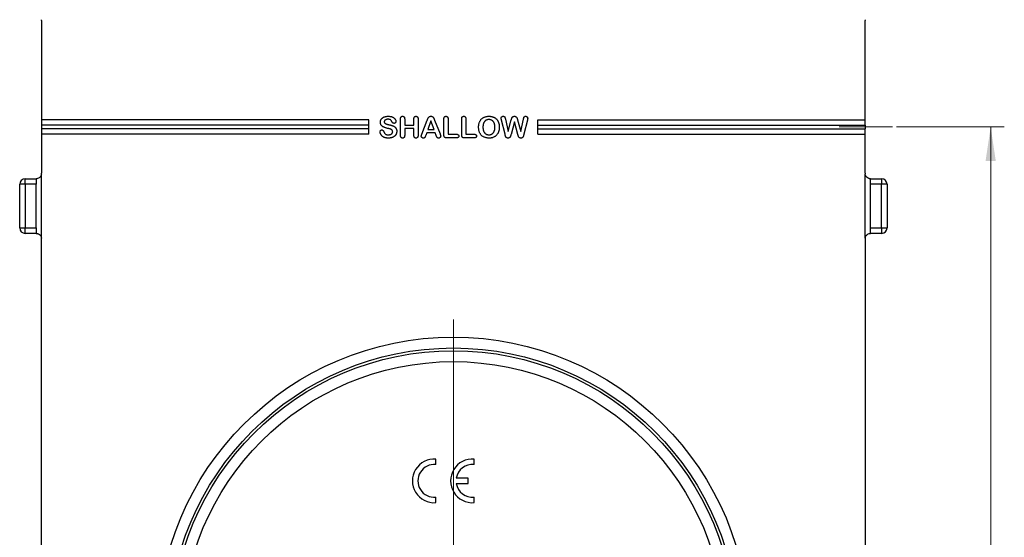
# Model space of a CAD drawing. Units: millimetres. Extents: x 0 to 420, y 0 to 297.
# Drawn here: x 284 to 356, y 188 to 226 of the extents above; entities that cross this region are included whole.
import ezdxf

# ---------------------------------------------------------------- set-up
doc = ezdxf.new("R2010")
doc.units = ezdxf.units.MM
doc.linetypes.add('CENTERX2', pattern=[20.32, 12.7, -2.54, 2.54, -2.54])
doc.styles.add('SLDTEXTSTYLE0', font='TXT', dxfattribs={"width": 0.605})
doc.dimstyles.new('SLDDIMSTYLE0', dxfattribs={"dimtxt": 2.568319, "dimasz": 2.5, "dimexe": 0, "dimexo": 0.0625, "dimgap": 0.64208, "dimtad": 1, "dimdec": 1, "dimlfac": 2.5, "dimrnd": 1e-09, "dimzin": 12, "dimdsep": 46, "dimtxsty": 'SLDTEXTSTYLE0', "dimsah": 1, "dimcen": 0.09, "dimadec": 0, "dimazin": 3, "dimtfac": 1, "dimtdec": 1, "dimtofl": 0, "dimtmove": 0, "dimatfit": 3, "dimfxl": 1, "dimfrac": 2, "dimtolj": 1, "dimtzin": 12, "dimarcsym": 0})

# ---------------------------------------------------------------- blocks, each defined once
blk = doc.blocks.new('_D_11')
at = {"color": 7, "linetype": 'Continuous', "lineweight": 0}
for p, q in [((348.294, 218.311), (356.194, 218.311)), ((355.194, 150.311), (355.194, 218.311)), ((346.294, 150.311), (356.194, 150.311))]:
    blk.add_line(p, q, dxfattribs=at)
at = {"color": 7, "linetype": 'Continuous', "lineweight": 18}
for points in [[(355.194, 218.311), (354.819, 215.811), (355.569, 215.811)], [(355.194, 150.311), (355.569, 152.811), (354.819, 152.811)]]:
    blk.add_solid(points, dxfattribs=at)
at = {"color": 7, "linetype": 'Continuous', "lineweight": 18, "insert": (351.783, 181.372), "char_height": 2.6458, "attachment_point": 1, "rotation": 90, "style": 'SLDTEXTSTYLE0'}
blk.add_mtext('170', dxfattribs=at)
blk = doc.blocks.new('SW_CENTERMARKSYMBOL_1')
at = {"color": 0, "linetype": 'Continuous', "lineweight": 18}
for p, q in [((0, 2), (0, 23)), ((0, 0), (0, 1)), ((-2, 0), (-23, 0)), ((0, 0), (-1, 0)), ((0, 0), (0, -1)), ((0, 0), (1, 0)), ((2, 0), (23, 0)), ((0, -2), (0, -23))]:
    blk.add_line(p, q, dxfattribs=at)

msp = doc.modelspace()

# ---------------------------------------------------------------- linework, layer by layer
at = {"color": 7, "linetype": 'Continuous', "lineweight": 25}
for p, q in [((285.59409, 226.11141), (285.59409, 218.84141)), ((345.99409, 218.84141), (345.99409, 226.11141)), ((309.59409, 218.84141), (285.59409, 218.84141)), ((285.59409, 218.84141), (285.59409, 218.44141)), ((309.59409, 217.78141), (309.59409, 218.84141)), ((311.92409, 217.68235), (311.92409, 218.90141)), ((312.22409, 218.89954), (312.22409, 218.45141)), ((312.90409, 218.45141), (312.90409, 218.89954)), ((313.20409, 218.90141), (313.20409, 217.68235)), ((313.48909, 217.79235), (313.88065, 218.79704)), ((314.41721, 218.79891), (314.81721, 217.80079)), ((315.10409, 217.70423), (315.10409, 218.90079)), ((315.40409, 218.90079), (315.40409, 217.77141)), ((316.40409, 217.70423), (316.40409, 218.90079)), ((316.70409, 218.90079), (316.70409, 217.77141)), ((319.58315, 217.76891), (319.32721, 218.81079)), ((319.61565, 218.87673), (319.81721, 217.97141)), ((319.81721, 217.97141), (320.04284, 218.8186)), ((320.50346, 218.8186), (320.73096, 217.97141)), ((320.73096, 217.97141), (320.93252, 218.87673)), ((321.22096, 218.81079), (320.96502, 217.76891)), ((321.99409, 218.84141), (345.99409, 218.84141)), ((321.99409, 217.78141), (321.99409, 218.84141)), ((345.99409, 218.44141), (345.99409, 218.84141)), ((309.59409, 218.44141), (285.59409, 218.44141)), ((285.59409, 218.44141), (285.59409, 218.18141)), ((309.59409, 218.18141), (285.59409, 218.18141)), ((285.59409, 218.18141), (285.59409, 217.78141)), ((312.22409, 218.45141), (312.90409, 218.45141)), ((312.90409, 218.19141), (312.22409, 218.19141)), ((312.22409, 218.19141), (312.22409, 217.67954)), ((312.90409, 217.67954), (312.90409, 218.19141)), ((314.14565, 218.75141), (313.91909, 218.11141)), ((313.91909, 218.11141), (314.37659, 218.11141)), ((314.37659, 218.11141), (314.14565, 218.75141)), ((320.27565, 218.69141), (320.02377, 217.76204)), ((320.5244, 217.76204), (320.27565, 218.69141)), ((321.99409, 218.44141), (345.99409, 218.44141)), ((321.99409, 218.18141), (345.99409, 218.18141)), ((345.99409, 218.44141), (345.99409, 218.18141)), ((345.99409, 217.78141), (345.99409, 218.18141)), ((285.59409, 217.78141), (285.59409, 214.91141)), ((309.59409, 217.78141), (285.59409, 217.78141)), ((313.83784, 217.87141), (313.76471, 217.68079)), ((314.46002, 217.87141), (313.83784, 217.87141)), ((314.53315, 217.68485), (314.46002, 217.87141)), ((316.03909, 217.51141), (315.28784, 217.51141)), ((315.40409, 217.77141), (316.03909, 217.77141)), ((317.33909, 217.51141), (316.58784, 217.51141)), ((316.70409, 217.77141), (317.33909, 217.77141)), ((321.99409, 217.78141), (345.99409, 217.78141)), ((345.99409, 214.91141), (345.99409, 217.78141)), ((284.39409, 214.11141), (284.39409, 214.51141)), ((284.39409, 214.51141), (285.19409, 214.51141)), ((285.19409, 214.51141), (285.19409, 214.11141)), ((285.59009, 210.16784), (285.59009, 214.85499)), ((345.99809, 210.16784), (345.99809, 214.85499)), ((346.39409, 214.51141), (347.19409, 214.51141)), ((346.39409, 214.11141), (346.39409, 214.51141)), ((347.19409, 214.51141), (347.19409, 214.11141)), ((283.99409, 210.91141), (283.99409, 214.11141)), ((284.39409, 214.11141), (283.99409, 214.11141)), ((284.39409, 214.11141), (284.39409, 210.91141)), ((285.19409, 214.11141), (284.39409, 214.11141)), ((285.19409, 210.91141), (285.19409, 214.11141)), ((347.19409, 214.11141), (346.39409, 214.11141)), ((346.39409, 210.91141), (346.39409, 214.11141)), ((347.19409, 210.91141), (347.19409, 214.11141)), ((347.59409, 214.11141), (347.19409, 214.11141)), ((347.59409, 214.11141), (347.59409, 210.91141)), ((283.99409, 210.91141), (284.39409, 210.91141)), ((284.39409, 210.51141), (284.39409, 210.91141)), ((284.39409, 210.91141), (285.19409, 210.91141)), ((285.19409, 210.91141), (285.19409, 210.51141)), ((346.39409, 210.91141), (347.19409, 210.91141)), ((346.39409, 210.51141), (346.39409, 210.91141)), ((347.19409, 210.91141), (347.19409, 210.51141)), ((347.19409, 210.91141), (347.59409, 210.91141)), ((285.19409, 210.51141), (284.39409, 210.51141)), ((285.59409, 186.05141), (285.59409, 210.11141)), ((345.99409, 210.11141), (345.99409, 186.05141)), ((347.19409, 210.51141), (346.39409, 210.51141)), ((314.51409, 193.56775), (314.51409, 193.96926)), ((317.31409, 193.56775), (317.31409, 193.96926)), ((316.87409, 192.57377), (316.01087, 192.57377)), ((316.01087, 192.17377), (316.87409, 192.17377)), ((316.87409, 192.17377), (316.87409, 192.57377)), ((314.51409, 190.77827), (314.51409, 191.17978)), ((317.31409, 190.77827), (317.31409, 191.17978))]:
    msp.add_line(p, q, dxfattribs=at)
at = {"color": 7, "linetype": 'CENTERX2', "lineweight": 18}
msp.add_line((344.07545, 218.31141), (347.99409, 218.31141), dxfattribs=at)
at = {"color": 7, "linetype": 'Continuous', "lineweight": 25}
for radius in [21.7, 20.9, 20.7, 19.9]:
    msp.add_circle((315.79409, 181.21141), radius, dxfattribs=at)
for centre, radius, start, end in [((285.19409, 226.11141), 0.4, 0, 8.1096145), ((346.39409, 226.11141), 0.4, 171.8903855, 180), ((284.39409, 214.11141), 0.4, 90, 180), ((285.19409, 214.91141), 0.4, 351.8903855, 0), ((346.39409, 214.91141), 0.4, 180, 188.1096145), ((347.19409, 214.11141), 0.4, 0, 90), ((284.39409, 210.91141), 0.4, 180, 270), ((347.19409, 210.91141), 0.4, 270, 0), ((285.19409, 210.11141), 0.4, 0, 8.1096145), ((346.39409, 210.11141), 0.4, 171.8903855, 180), ((314.39409, 192.37377), 1.6, 85.6987777, 274.3012223), ((314.39409, 192.37377), 1.2, 84.2608295, 275.7391705), ((317.19409, 192.37377), 1.6, 85.6987777, 274.3012223), ((317.19409, 192.37377), 1.2, 84.2608295, 170.4059318), ((317.19409, 192.37377), 1.2, 189.5940682, 275.7391705)]:
    msp.add_arc(centre, radius, start, end, dxfattribs=at)
for points, knots in [([(310.44409, 218.66204), (310.4442, 218.67247), (310.44442, 218.69307), (310.44825, 218.72352), (310.45317, 218.75319), (310.46134, 218.78179), (310.47088, 218.80966), (310.48275, 218.83672), (310.49731, 218.86254), (310.51344, 218.88769), (310.53201, 218.91138), (310.55237, 218.93405), (310.57485, 218.95525), (310.59928, 218.97487), (310.62537, 218.99323), (310.65368, 219.00975), (310.68393, 219.0249), (310.72708, 219.04411), (310.78559, 219.06324), (310.86072, 219.07985), (310.94176, 219.08942), (310.99771, 219.09073), (311.02659, 219.09141)], [0, 0, 0, 0, 0.03847235, 0.07601284, 0.11312545, 0.1494161, 0.18565782, 0.22181375, 0.25830554, 0.29499739, 0.33199626, 0.36929766, 0.40738176, 0.44593858, 0.48487705, 0.52504187, 0.56683245, 0.60970423, 0.6993276, 0.79346789, 0.89339555, 1, 1, 1, 1]), ([(311.00315, 218.87141), (310.98322, 218.87075), (310.94518, 218.86949), (310.89091, 218.86003), (310.84283, 218.84305), (310.80753, 218.82346), (310.7829, 218.80547), (310.76738, 218.79103), (310.75387, 218.7763), (310.74326, 218.7605), (310.73476, 218.74416), (310.72823, 218.72715), (310.72492, 218.70925), (310.72436, 218.69715), (310.72409, 218.6911)], [0, 0, 0, 0, 0.16287574, 0.31082808, 0.44815562, 0.5777303, 0.63919812, 0.69703927, 0.75070083, 0.8021771, 0.85205876, 0.90108304, 0.95050488, 1, 1, 1, 1]), ([(311.30377, 218.67141), (311.29645, 218.68646), (311.28232, 218.71549), (311.25724, 218.75523), (311.22953, 218.78939), (311.20473, 218.81449), (311.18287, 218.83177), (311.16379, 218.84232), (311.14257, 218.85123), (311.11921, 218.8589), (311.09342, 218.86434), (311.06533, 218.86834), (311.03496, 218.87085), (311.01399, 218.87122), (311.00315, 218.87141)], [0, 0, 0, 0, 0.128993768, 0.24890579, 0.361456685, 0.467693964, 0.520402414, 0.575809466, 0.635203005, 0.697704957, 0.765154198, 0.838212675, 0.916409279, 1, 1, 1, 1]), ([(311.02659, 219.09141), (311.04962, 219.09103), (311.09413, 219.09028), (311.15849, 219.08362), (311.21802, 219.07292), (311.27273, 219.05763), (311.32249, 219.03817), (311.36851, 219.01708), (311.4095, 218.99179), (311.44617, 218.9643), (311.4782, 218.93511), (311.5057, 218.90485), (311.52873, 218.87397), (311.54681, 218.84221), (311.56103, 218.81062), (311.57111, 218.77919), (311.57741, 218.74802), (311.57811, 218.72727), (311.57846, 218.71704)], [0, 0, 0, 0, 0.09385569, 0.18132813, 0.26333505, 0.34006619, 0.41235391, 0.48089948, 0.54605443, 0.60819741, 0.66738826, 0.72238174, 0.77459371, 0.82403166, 0.87096622, 0.91553391, 0.95832371, 1, 1, 1, 1]), ([(311.92409, 218.90141), (311.92447, 218.91635), (311.9252, 218.94437), (311.93288, 218.9834), (311.94453, 219.01701), (311.96259, 219.04423), (311.98462, 219.06566), (312.01089, 219.08065), (312.04053, 219.09014), (312.06161, 219.09098), (312.07252, 219.09141)], [0, 0, 0, 0, 0.16374183, 0.30701472, 0.43507006, 0.55144137, 0.66221967, 0.76928402, 0.88065657, 1, 1, 1, 1]), ([(312.07252, 219.09141), (312.08333, 219.09098), (312.10432, 219.09013), (312.13398, 219.08051), (312.16071, 219.06571), (312.18347, 219.04416), (312.20226, 219.01685), (312.2153, 218.98298), (312.22294, 218.94322), (312.22369, 218.91468), (312.22409, 218.89954)], [0, 0, 0, 0, 0.11674822, 0.22674868, 0.33445332, 0.44550931, 0.56327424, 0.69097095, 0.83602056, 1, 1, 1, 1]), ([(312.90409, 218.89954), (312.90447, 218.91458), (312.9052, 218.94291), (312.91297, 218.9824), (312.92564, 219.01606), (312.94368, 219.04368), (312.96637, 219.06481), (312.99201, 219.08075), (313.02145, 219.0896), (313.04195, 219.0908), (313.05252, 219.09141)], [0, 0, 0, 0, 0.16452685, 0.30994941, 0.4385401, 0.5562405, 0.66760622, 0.7756022, 0.884217, 1, 1, 1, 1]), ([(313.05252, 219.09141), (313.06333, 219.09098), (313.08432, 219.09013), (313.11399, 219.08052), (313.1406, 219.06569), (313.16347, 219.04452), (313.18226, 219.01749), (313.19526, 218.98402), (313.20298, 218.94468), (313.2037, 218.91645), (313.20409, 218.90141)], [0, 0, 0, 0, 0.117463, 0.22813694, 0.33650098, 0.44746609, 0.56501696, 0.69244135, 0.83615096, 1, 1, 1, 1]), ([(313.88065, 218.79704), (313.88354, 218.80465), (313.88958, 218.82053), (313.8995, 218.84529), (313.90957, 218.8724), (313.92065, 218.90087), (313.93192, 218.92937), (313.94461, 218.95578), (313.95685, 218.98003), (313.97015, 219.00162), (313.98463, 219.02111), (314.00122, 219.03833), (314.02003, 219.05344), (314.04062, 219.0671), (314.06383, 219.07805), (314.0896, 219.08591), (314.11787, 219.0906), (314.13761, 219.09113), (314.14784, 219.09141)], [0, 0, 0, 0, 0.05663437, 0.11810666, 0.18550693, 0.25774318, 0.33051496, 0.39856215, 0.4614145, 0.51930873, 0.57464982, 0.62997668, 0.68507071, 0.74212965, 0.80142528, 0.86282925, 0.92892065, 1, 1, 1, 1]), ([(314.14784, 219.09141), (314.15817, 219.09114), (314.17811, 219.0906), (314.20667, 219.08587), (314.23264, 219.07821), (314.25564, 219.06696), (314.27638, 219.0537), (314.29525, 219.03883), (314.31167, 219.02165), (314.33069, 218.99645), (314.35114, 218.9623), (314.36826, 218.92544), (314.38067, 218.89301), (314.39228, 218.86521), (314.40422, 218.8333), (314.41273, 218.81079), (314.41721, 218.79891)], [0, 0, 0, 0, 0.0718188, 0.13863971, 0.20075004, 0.25940476, 0.31608419, 0.3717544, 0.42606917, 0.48084587, 0.59106089, 0.70223619, 0.76304832, 0.83260591, 0.91172457, 1, 1, 1, 1]), ([(315.10409, 218.90079), (315.10447, 218.91572), (315.1052, 218.94385), (315.11295, 218.98304), (315.12572, 219.01646), (315.14369, 219.04397), (315.16628, 219.06518), (315.19211, 219.08069), (315.22144, 219.08962), (315.24194, 219.0908), (315.25252, 219.09141)], [0, 0, 0, 0, 0.16402844, 0.30889832, 0.43692706, 0.55508894, 0.66689131, 0.77472238, 0.88376304, 1, 1, 1, 1]), ([(315.25252, 219.09141), (315.26333, 219.09098), (315.28432, 219.09013), (315.31399, 219.08052), (315.34061, 219.0657), (315.36346, 219.04451), (315.38235, 219.01742), (315.39519, 218.98378), (315.40301, 218.94427), (315.40371, 218.91593), (315.40409, 218.90079)], [0, 0, 0, 0, 0.1172065, 0.22763875, 0.33576616, 0.44648895, 0.56378313, 0.69198109, 0.83537688, 1, 1, 1, 1]), ([(316.40409, 218.90079), (316.40447, 218.91572), (316.4052, 218.94385), (316.41295, 218.98304), (316.42572, 219.01646), (316.44369, 219.04397), (316.46628, 219.06518), (316.49211, 219.08069), (316.52144, 219.08962), (316.54194, 219.0908), (316.55252, 219.09141)], [0, 0, 0, 0, 0.16402844, 0.30889832, 0.43692706, 0.55508894, 0.66689131, 0.77472238, 0.88376304, 1, 1, 1, 1]), ([(316.55252, 219.09141), (316.56333, 219.09098), (316.58432, 219.09013), (316.61399, 219.08052), (316.64061, 219.0657), (316.66346, 219.04451), (316.68235, 219.01742), (316.69519, 218.98378), (316.70301, 218.94427), (316.70371, 218.91593), (316.70409, 218.90079)], [0, 0, 0, 0, 0.1172065, 0.22763875, 0.33576616, 0.44648895, 0.56378313, 0.69198109, 0.83537688, 1, 1, 1, 1]), ([(317.64409, 218.29579), (317.64464, 218.32488), (317.64572, 218.38208), (317.65571, 218.46589), (317.67149, 218.54613), (317.69398, 218.6224), (317.72249, 218.69415), (317.7571, 218.76061), (317.79716, 218.82157), (317.84296, 218.87691), (317.89455, 218.92631), (317.95166, 218.9695), (318.01399, 219.00666), (318.08155, 219.03722), (318.15404, 219.06176), (318.23143, 219.07907), (318.31359, 219.08957), (318.36989, 219.09079), (318.39877, 219.09141)], [0, 0, 0, 0, 0.07032616, 0.1382864, 0.20379386, 0.26787839, 0.33027928, 0.3902201, 0.44876799, 0.50637185, 0.56356278, 0.6210983, 0.67916079, 0.73868092, 0.80009835, 0.86389756, 0.93016778, 1, 1, 1, 1]), ([(318.39877, 218.85141), (318.38343, 218.85103), (318.35312, 218.85028), (318.30861, 218.84312), (318.26586, 218.83191), (318.22506, 218.81625), (318.18658, 218.79624), (318.15058, 218.77195), (318.11751, 218.74347), (318.08717, 218.71092), (318.05976, 218.67397), (318.03543, 218.63224), (318.01424, 218.58572), (317.99617, 218.53483), (317.98188, 218.47983), (317.97172, 218.4213), (317.96533, 218.35958), (317.96451, 218.31737), (317.96409, 218.29579)], [0, 0, 0, 0, 0.05793139, 0.11449586, 0.16987543, 0.22470383, 0.27928438, 0.3334374, 0.38843089, 0.44385661, 0.50125054, 0.56194468, 0.62605929, 0.69416442, 0.7657732, 0.84052223, 0.91846891, 1, 1, 1, 1]), ([(318.39877, 219.09141), (318.41858, 219.09114), (318.4574, 219.09059), (318.51456, 219.08565), (318.56968, 219.07832), (318.62273, 219.06776), (318.67358, 219.05398), (318.72224, 219.03706), (318.76877, 219.01703), (318.81323, 218.99429), (318.85513, 218.96856), (318.89473, 218.94042), (318.93159, 218.90946), (318.96578, 218.87595), (318.99711, 218.8398), (319.02601, 218.80121), (319.05227, 218.75996), (319.0756, 218.71607), (319.09656, 218.67018), (319.11476, 218.62217), (319.12995, 218.57224), (319.14258, 218.5203), (319.15215, 218.46643), (319.1589, 218.4105), (319.16357, 218.35274), (319.16391, 218.31351), (319.16409, 218.2936)], [0, 0, 0, 0, 0.04738052, 0.09290419, 0.13718437, 0.18040205, 0.22224924, 0.26316615, 0.30359105, 0.34339318, 0.38255551, 0.42115523, 0.45955238, 0.49762855, 0.53561894, 0.57390913, 0.61291245, 0.65250481, 0.69277647, 0.7335656, 0.77527967, 0.81760307, 0.86141626, 0.90612659, 0.95237615, 1, 1, 1, 1]), ([(318.84409, 218.29579), (318.84347, 218.32364), (318.84229, 218.37755), (318.8318, 218.45555), (318.81482, 218.5279), (318.79457, 218.58391), (318.77513, 218.62544), (318.75926, 218.65434), (318.74218, 218.68154), (318.7228, 218.70615), (318.70269, 218.72934), (318.68092, 218.75055), (318.65745, 218.76948), (318.62456, 218.79245), (318.58027, 218.81625), (318.52309, 218.83665), (318.46213, 218.84922), (318.42019, 218.85067), (318.39877, 218.85141)], [0, 0, 0, 0, 0.1039855, 0.20134002, 0.29336299, 0.38113114, 0.42325781, 0.46453114, 0.50425468, 0.54309354, 0.58142025, 0.61884545, 0.65646435, 0.69392191, 0.76861232, 0.84344856, 0.92006838, 1, 1, 1, 1]), ([(319.30409, 218.94891), (319.30447, 218.95867), (319.30521, 218.97773), (319.31396, 219.00468), (319.32677, 219.02956), (319.34555, 219.05073), (319.36737, 219.06913), (319.3929, 219.08188), (319.42065, 219.0902), (319.44007, 219.091), (319.45002, 219.09141)], [0, 0, 0, 0, 0.12827507, 0.25042675, 0.37030786, 0.49506767, 0.62105511, 0.74459038, 0.86898638, 1, 1, 1, 1]), ([(319.32721, 218.81079), (319.32374, 218.82493), (319.31724, 218.85143), (319.31018, 218.88867), (319.30528, 218.92056), (319.30446, 218.94005), (319.30409, 218.94891)], [0, 0, 0, 0, 0.311159475, 0.583278234, 0.810367781, 1, 1, 1, 1]), ([(319.45002, 219.09141), (319.4568, 219.09121), (319.46988, 219.09082), (319.48868, 219.08847), (319.50571, 219.08395), (319.52117, 219.07832), (319.5345, 219.07008), (319.54658, 219.06086), (319.55666, 219.04945), (319.56782, 219.03119), (319.57996, 219.00434), (319.59275, 218.96728), (319.6055, 218.9243), (319.61213, 218.89324), (319.61565, 218.87673)], [0, 0, 0, 0, 0.06734353, 0.12999022, 0.18772536, 0.24211702, 0.2927028, 0.3428099, 0.39265982, 0.44290567, 0.55494854, 0.68457816, 0.83228659, 1, 1, 1, 1]), ([(320.04284, 218.8186), (320.04684, 218.83383), (320.05437, 218.86247), (320.06583, 218.90241), (320.07674, 218.9365), (320.08711, 218.96573), (320.09879, 218.99138), (320.11366, 219.01439), (320.13179, 219.03543), (320.15258, 219.05506), (320.17744, 219.0717), (320.20678, 219.083), (320.23985, 219.09055), (320.26331, 219.09112), (320.27565, 219.09141)], [0, 0, 0, 0, 0.11932329, 0.22452955, 0.31492379, 0.39061402, 0.4594948, 0.52804895, 0.59750659, 0.6695852, 0.74426375, 0.8225614, 0.90666371, 1, 1, 1, 1]), ([(320.27565, 219.09141), (320.28808, 219.09095), (320.31172, 219.09008), (320.34502, 219.08302), (320.37395, 219.0707), (320.39803, 219.05345), (320.41817, 219.03381), (320.43478, 219.01295), (320.44871, 218.9916), (320.45886, 218.96773), (320.46807, 218.93996), (320.47869, 218.9062), (320.49088, 218.86498), (320.49905, 218.83487), (320.50346, 218.8186)], [0, 0, 0, 0, 0.09504575, 0.1807047, 0.25887048, 0.33381769, 0.4059541, 0.47340918, 0.53752414, 0.60031297, 0.67112999, 0.76135991, 0.87104658, 1, 1, 1, 1]), ([(320.93252, 218.87673), (320.93485, 218.88789), (320.93926, 218.90901), (320.94651, 218.93868), (320.95334, 218.96452), (320.95983, 218.98724), (320.96772, 219.00747), (320.97786, 219.02618), (320.99045, 219.04362), (321.00509, 219.06014), (321.02291, 219.07467), (321.04508, 219.08455), (321.07054, 219.09057), (321.08863, 219.09112), (321.09815, 219.09141)], [0, 0, 0, 0, 0.11376116, 0.21536135, 0.30461459, 0.38057952, 0.45103218, 0.52079905, 0.59233226, 0.66518993, 0.74067689, 0.8197363, 0.90520505, 1, 1, 1, 1]), ([(321.09815, 219.09141), (321.10799, 219.09096), (321.12715, 219.09009), (321.15474, 219.08232), (321.17983, 219.0692), (321.20211, 219.05142), (321.22102, 219.03017), (321.23434, 219.00531), (321.24293, 218.97802), (321.24369, 218.95877), (321.24409, 218.94891)], [0, 0, 0, 0, 0.12962411, 0.2523043, 0.37459917, 0.50077665, 0.62641433, 0.74692865, 0.87037589, 1, 1, 1, 1]), ([(321.24409, 218.94891), (321.24366, 218.94068), (321.24271, 218.92195), (321.23848, 218.89059), (321.2306, 218.85287), (321.22434, 218.82557), (321.22096, 218.81079)], [0, 0, 0, 0, 0.17633091, 0.4009633, 0.67575131, 1, 1, 1, 1]), ([(310.41471, 217.95266), (310.41519, 217.96198), (310.41611, 217.98019), (310.42356, 218.00633), (310.43575, 218.03022), (310.45216, 218.05176), (310.47271, 218.06953), (310.49632, 218.08259), (310.52261, 218.09084), (310.54111, 218.09163), (310.55065, 218.09204)], [0, 0, 0, 0, 0.12866837, 0.25129737, 0.3723609, 0.49764106, 0.6232105, 0.74502524, 0.86846313, 1, 1, 1, 1]), ([(310.96502, 218.20766), (310.9384, 218.2142), (310.88716, 218.22679), (310.81425, 218.24865), (310.74813, 218.27212), (310.68804, 218.29677), (310.6343, 218.32527), (310.58642, 218.35826), (310.54476, 218.39632), (310.51445, 218.43166), (310.49408, 218.46251), (310.48047, 218.48696), (310.46927, 218.51295), (310.46025, 218.54028), (310.45307, 218.5688), (310.4477, 218.59864), (310.44454, 218.62989), (310.44424, 218.6512), (310.44409, 218.66204)], [0, 0, 0, 0, 0.10853132, 0.20886938, 0.30122501, 0.38624864, 0.46577402, 0.54162663, 0.61578293, 0.68865626, 0.72526001, 0.76199365, 0.79930617, 0.83712805, 0.87583894, 0.91564172, 0.95708994, 1, 1, 1, 1]), ([(310.55065, 218.09204), (310.5584, 218.09174), (310.57343, 218.09115), (310.595, 218.08487), (310.61462, 218.07476), (310.63237, 218.06052), (310.64875, 218.04287), (310.66339, 218.02109), (310.67724, 217.99586), (310.68461, 217.97714), (310.68846, 217.96735)], [0, 0, 0, 0, 0.11655421, 0.22588543, 0.33541935, 0.4472248, 0.56719676, 0.69696818, 0.84168072, 1, 1, 1, 1]), ([(310.72409, 218.6911), (310.72435, 218.68368), (310.72487, 218.66907), (310.73002, 218.64804), (310.73833, 218.62856), (310.74967, 218.61057), (310.76421, 218.59431), (310.78149, 218.57974), (310.80037, 218.5654), (310.82942, 218.54918), (310.86729, 218.53145), (310.90785, 218.51738), (310.94445, 218.50755), (310.9794, 218.49862), (311.02181, 218.48751), (311.05272, 218.4801), (311.0694, 218.4761)], [0, 0, 0, 0, 0.0507483, 0.0998625, 0.14714137, 0.19520935, 0.24471018, 0.29575314, 0.34980016, 0.40666602, 0.52309463, 0.63561527, 0.69996318, 0.78245258, 0.88258008, 1, 1, 1, 1]), ([(311.34409, 217.95704), (311.34352, 217.96929), (311.34242, 217.99291), (311.33309, 218.0264), (311.31788, 218.05637), (311.29601, 218.08199), (311.2698, 218.10443), (311.24, 218.1242), (311.20648, 218.14069), (311.16913, 218.15487), (311.12672, 218.16741), (311.0787, 218.18106), (311.02396, 218.19417), (310.98534, 218.20301), (310.96502, 218.20766)], [0, 0, 0, 0, 0.074101408, 0.142841838, 0.208884811, 0.276108097, 0.345445516, 0.417379068, 0.492165178, 0.571270089, 0.659096449, 0.759994545, 0.873712219, 1, 1, 1, 1]), ([(311.0694, 218.4761), (311.09067, 218.47099), (311.13229, 218.46098), (311.19306, 218.4447), (311.25074, 218.42766), (311.30526, 218.40948), (311.35643, 218.39056), (311.40356, 218.36912), (311.44685, 218.34613), (311.48631, 218.32084), (311.52159, 218.29245), (311.5533, 218.26119), (311.58021, 218.22578), (311.60322, 218.18707), (311.62207, 218.14442), (311.63496, 218.09704), (311.64286, 218.04522), (311.64367, 218.00915), (311.64409, 217.99048)], [0, 0, 0, 0, 0.07921889, 0.15497168, 0.22776538, 0.2969419, 0.36306947, 0.42518606, 0.48424571, 0.54042422, 0.59461527, 0.64795437, 0.7012134, 0.75515978, 0.81072724, 0.86947778, 0.93242018, 1, 1, 1, 1]), ([(311.44315, 218.57266), (311.4349, 218.57295), (311.4193, 218.57349), (311.39746, 218.57785), (311.37859, 218.58492), (311.36244, 218.59556), (311.34813, 218.60971), (311.33392, 218.62718), (311.31843, 218.6477), (311.30885, 218.6632), (311.30377, 218.67141)], [0, 0, 0, 0, 0.13643117, 0.25777784, 0.3669195, 0.46778641, 0.57506133, 0.69863962, 0.84031532, 1, 1, 1, 1]), ([(311.57846, 218.71704), (311.57797, 218.70793), (311.57701, 218.68994), (311.56948, 218.6637), (311.55706, 218.63912), (311.54034, 218.61654), (311.52015, 218.59719), (311.49668, 218.58307), (311.47075, 218.57414), (311.45249, 218.57316), (311.44315, 218.57266)], [0, 0, 0, 0, 0.12460279, 0.24606437, 0.37043841, 0.4999401, 0.62908791, 0.75064994, 0.87242094, 1, 1, 1, 1]), ([(318.40502, 217.49141), (318.37551, 217.49212), (318.31773, 217.49352), (318.2335, 217.50466), (318.15386, 217.52259), (318.07926, 217.54823), (318.01023, 217.58088), (317.94647, 217.61889), (317.88922, 217.66379), (317.83775, 217.71429), (317.79205, 217.77049), (317.75321, 217.83265), (317.71895, 217.89943), (317.69187, 217.97181), (317.67033, 218.04823), (317.65515, 218.12811), (317.64589, 218.21099), (317.64469, 218.26722), (317.64409, 218.29579)], [0, 0, 0, 0, 0.07063073, 0.13827246, 0.20299568, 0.26576568, 0.32666997, 0.38551339, 0.44307486, 0.50038138, 0.55782282, 0.61599995, 0.67554974, 0.73718873, 0.80065716, 0.86540583, 0.93163139, 1, 1, 1, 1]), ([(317.96409, 218.29579), (317.96451, 218.274), (317.96534, 218.23138), (317.97171, 218.16903), (317.98194, 218.10979), (317.99612, 218.0539), (318.01448, 218.00203), (318.03651, 217.95463), (318.06122, 217.91138), (318.09036, 217.87348), (318.12184, 217.84003), (318.15566, 217.8109), (318.1916, 217.78608), (318.22999, 217.76588), (318.27062, 217.75072), (318.31304, 217.73923), (318.35753, 217.73267), (318.38782, 217.73184), (318.40315, 217.73141)], [0, 0, 0, 0, 0.08127312, 0.15900383, 0.2335697, 0.30539824, 0.37386773, 0.43855293, 0.50021103, 0.55928691, 0.61647244, 0.67131599, 0.72554049, 0.77908381, 0.83271451, 0.88701556, 0.94280391, 1, 1, 1, 1]), ([(318.40315, 217.73141), (318.4229, 217.73208), (318.46181, 217.73338), (318.51879, 217.74555), (318.57322, 217.76468), (318.61633, 217.78671), (318.64881, 217.80841), (318.67229, 217.82672), (318.69411, 217.84755), (318.71491, 217.8701), (318.73419, 217.89487), (318.75244, 217.92154), (318.76929, 217.95039), (318.78488, 217.98126), (318.79896, 218.0141), (318.81124, 218.04882), (318.82102, 218.08557), (318.82957, 218.12401), (318.83607, 218.1644), (318.84069, 218.20653), (318.84358, 218.25054), (318.84392, 218.28047), (318.84409, 218.29579)], [0, 0, 0, 0, 0.07342842, 0.14467892, 0.21580377, 0.28776911, 0.32411655, 0.36111577, 0.39841849, 0.43628916, 0.47522654, 0.51512501, 0.55648686, 0.59948989, 0.64378278, 0.68939994, 0.73643042, 0.78525662, 0.83593214, 0.88859773, 0.9429919, 1, 1, 1, 1]), ([(319.16409, 218.2936), (319.16348, 218.26441), (319.16228, 218.20714), (319.15319, 218.1233), (319.13779, 218.04348), (319.11681, 217.96773), (319.08924, 217.89657), (319.0557, 217.83009), (319.01586, 217.76862), (318.97014, 217.7122), (318.91873, 217.66116), (318.86127, 217.61667), (318.79811, 217.57869), (318.72982, 217.54671), (318.65599, 217.5215), (318.57677, 217.50456), (318.49265, 217.49303), (318.43475, 217.49196), (318.40502, 217.49141)], [0, 0, 0, 0, 0.06998125, 0.1373114, 0.20192368, 0.26470988, 0.32551993, 0.38461137, 0.44294572, 0.50083507, 0.55841322, 0.61626862, 0.67465428, 0.73477043, 0.79677523, 0.86125365, 0.92876146, 1, 1, 1, 1]), ([(310.64471, 217.58173), (310.62814, 217.59266), (310.59516, 217.6144), (310.55141, 217.65462), (310.5116, 217.69902), (310.47783, 217.74824), (310.45016, 217.79946), (310.42981, 217.85099), (310.41727, 217.90207), (310.41555, 217.93604), (310.41471, 217.95266)], [0, 0, 0, 0, 0.13105065, 0.26075373, 0.39148376, 0.52462372, 0.65432862, 0.77555797, 0.89014322, 1, 1, 1, 1]), ([(311.02534, 217.49141), (311.00658, 217.49177), (310.96976, 217.49246), (310.91577, 217.49632), (310.86438, 217.50371), (310.81534, 217.51319), (310.76885, 217.52595), (310.72499, 217.54177), (310.68332, 217.55957), (310.6575, 217.57439), (310.64471, 217.58173)], [0, 0, 0, 0, 0.14212122, 0.27904781, 0.40975282, 0.53528454, 0.65725489, 0.77458652, 0.88838208, 1, 1, 1, 1]), ([(310.68846, 217.96735), (310.69358, 217.95554), (310.70346, 217.93275), (310.71924, 217.9003), (310.73637, 217.87134), (310.75338, 217.84444), (310.77313, 217.82032), (310.79662, 217.79911), (310.82335, 217.77958), (310.85389, 217.76222), (310.88883, 217.74789), (310.92892, 217.73869), (310.97356, 217.73215), (311.0051, 217.73167), (311.02159, 217.73141)], [0, 0, 0, 0, 0.08745004, 0.16879041, 0.24489793, 0.31595488, 0.38482118, 0.45594506, 0.53040264, 0.60931775, 0.69408345, 0.78591398, 0.88810138, 1, 1, 1, 1]), ([(311.02159, 217.73141), (311.03326, 217.73155), (311.05614, 217.73183), (311.08952, 217.73513), (311.12132, 217.73993), (311.1512, 217.74731), (311.17972, 217.7558), (311.20624, 217.76728), (311.2313, 217.78028), (311.25441, 217.79528), (311.27534, 217.81181), (311.29382, 217.82947), (311.30932, 217.84839), (311.32185, 217.86829), (311.33214, 217.8889), (311.33881, 217.91079), (311.34359, 217.9335), (311.34392, 217.9491), (311.34409, 217.95704)], [0, 0, 0, 0, 0.08000656, 0.15674695, 0.22976922, 0.30026169, 0.36756805, 0.433485, 0.49800633, 0.56099198, 0.62199534, 0.68057668, 0.73589432, 0.78918367, 0.84156095, 0.89327691, 0.94565419, 1, 1, 1, 1]), ([(311.64409, 217.99048), (311.64383, 217.9787), (311.64332, 217.9554), (311.63979, 217.92095), (311.63417, 217.88744), (311.62644, 217.85479), (311.61603, 217.82319), (311.60341, 217.79243), (311.58891, 217.76238), (311.57148, 217.73362), (311.55236, 217.70591), (311.53081, 217.6798), (311.50752, 217.65503), (311.48158, 217.6322), (311.45384, 217.61066), (311.42402, 217.59056), (311.39204, 217.57213), (311.35804, 217.55527), (311.3221, 217.54033), (311.28452, 217.52726), (311.2454, 217.51574), (311.20443, 217.50744), (311.16208, 217.49991), (311.11792, 217.49517), (311.07216, 217.49184), (311.04107, 217.49156), (311.02534, 217.49141)], [0, 0, 0, 0, 0.03954357, 0.07820508, 0.11615135, 0.15355875, 0.19071847, 0.22773639, 0.26511763, 0.30260341, 0.34053678, 0.3780617, 0.41615755, 0.45455241, 0.49393637, 0.53399619, 0.57520579, 0.61774724, 0.66132825, 0.70579137, 0.75128373, 0.7981324, 0.84602544, 0.895653, 0.94718125, 1, 1, 1, 1]), ([(312.07252, 217.49141), (312.06173, 217.492), (312.041, 217.49313), (312.01144, 217.50223), (311.98541, 217.51746), (311.96306, 217.53891), (311.94531, 217.56661), (311.93272, 217.60011), (311.92526, 217.63942), (311.9245, 217.66742), (311.92409, 217.68235)], [0, 0, 0, 0, 0.11820982, 0.22696827, 0.33550454, 0.44618954, 0.56341839, 0.69324387, 0.83639609, 1, 1, 1, 1]), ([(312.22409, 217.67954), (312.22374, 217.6647), (312.22308, 217.63674), (312.21486, 217.59789), (312.20191, 217.56457), (312.18294, 217.53762), (312.15962, 217.51705), (312.13347, 217.50187), (312.10394, 217.49281), (312.08321, 217.49189), (312.07252, 217.49141)], [0, 0, 0, 0, 0.16272116, 0.30655623, 0.43382009, 0.55285696, 0.66468744, 0.77282242, 0.88284744, 1, 1, 1, 1]), ([(313.05252, 217.49141), (313.04171, 217.49183), (313.02091, 217.49262), (312.99159, 217.50239), (312.96541, 217.51707), (312.94306, 217.53827), (312.92547, 217.56551), (312.91258, 217.59838), (312.90531, 217.63714), (312.90451, 217.66482), (312.90409, 217.67954)], [0, 0, 0, 0, 0.11913789, 0.22919196, 0.33809994, 0.44895939, 0.56624964, 0.69399261, 0.83726608, 1, 1, 1, 1]), ([(313.20409, 217.68235), (313.20375, 217.6673), (313.20311, 217.63903), (313.19479, 217.5997), (313.182, 217.56591), (313.16294, 217.53858), (313.13963, 217.51773), (313.11356, 217.50211), (313.08391, 217.49322), (313.06321, 217.49203), (313.05252, 217.49141)], [0, 0, 0, 0, 0.16371149, 0.30752909, 0.43589976, 0.55493206, 0.66664341, 0.77449915, 0.88366113, 1, 1, 1, 1]), ([(313.44409, 217.63298), (313.44457, 217.64375), (313.44556, 217.66588), (313.4526, 217.69379), (313.46105, 217.71791), (313.46885, 217.73979), (313.47813, 217.76508), (313.48528, 217.78289), (313.48909, 217.79235)], [0, 0, 0, 0, 0.19379664, 0.398094416, 0.514956818, 0.65439096, 0.816423227, 1, 1, 1, 1]), ([(313.59221, 217.49141), (313.58267, 217.49195), (313.56385, 217.49301), (313.53665, 217.50162), (313.51126, 217.51535), (313.48823, 217.5339), (313.46878, 217.55581), (313.45468, 217.58017), (313.44564, 217.606), (313.44461, 217.62395), (313.44409, 217.63298)], [0, 0, 0, 0, 0.126558543, 0.249579023, 0.375279532, 0.508208482, 0.640617668, 0.762157854, 0.880325926, 1, 1, 1, 1]), ([(313.76471, 217.68079), (313.758, 217.66364), (313.74569, 217.63221), (313.72661, 217.59005), (313.70932, 217.55683), (313.69329, 217.53103), (313.67459, 217.51201), (313.65114, 217.49983), (313.62315, 217.49265), (313.60299, 217.49184), (313.59221, 217.49141)], [0, 0, 0, 0, 0.19864749, 0.36408873, 0.49879965, 0.60258085, 0.69078109, 0.7827929, 0.88391197, 1, 1, 1, 1]), ([(314.71284, 217.49141), (314.70141, 217.49192), (314.67987, 217.49286), (314.6501, 217.50247), (314.6257, 217.51817), (314.60845, 217.53495), (314.59658, 217.5517), (314.58725, 217.56707), (314.5776, 217.58525), (314.56475, 217.61245), (314.55029, 217.64613), (314.53859, 217.67257), (314.53315, 217.68485)], [0, 0, 0, 0, 0.1202315, 0.22652396, 0.32526039, 0.42390513, 0.4781746, 0.54128407, 0.61352192, 0.69507976, 0.8583581, 1, 1, 1, 1]), ([(314.86409, 217.63485), (314.86351, 217.62604), (314.86236, 217.60837), (314.85391, 217.58244), (314.83924, 217.55816), (314.82023, 217.53541), (314.79736, 217.51589), (314.77118, 217.50171), (314.74276, 217.49297), (314.7229, 217.49194), (314.71284, 217.49141)], [0, 0, 0, 0, 0.11481664, 0.23043486, 0.35164523, 0.48285161, 0.61597269, 0.74125213, 0.86895562, 1, 1, 1, 1]), ([(314.81721, 217.80079), (314.82087, 217.79163), (314.82791, 217.77399), (314.83787, 217.74852), (314.84529, 217.72463), (314.85268, 217.7031), (314.85739, 217.68314), (314.86131, 217.66538), (314.86373, 217.6495), (314.86397, 217.63955), (314.86409, 217.63485)], [0, 0, 0, 0, 0.17077814, 0.32886006, 0.47313276, 0.60372971, 0.72269073, 0.82773013, 0.91877284, 1, 1, 1, 1]), ([(315.28784, 217.51141), (315.27257, 217.51181), (315.24414, 217.51256), (315.20492, 217.5215), (315.17195, 217.5352), (315.14569, 217.55603), (315.12632, 217.58378), (315.11308, 217.61802), (315.10559, 217.65901), (315.10461, 217.68846), (315.10409, 217.70423)], [0, 0, 0, 0, 0.1481179, 0.27585209, 0.38874046, 0.49247969, 0.59700663, 0.71377474, 0.84682845, 1, 1, 1, 1]), ([(316.03909, 217.77141), (316.05101, 217.7711), (316.07374, 217.77051), (316.10552, 217.76315), (316.13337, 217.75177), (316.15588, 217.73484), (316.17403, 217.71504), (316.18721, 217.69239), (316.19492, 217.66711), (316.19581, 217.64949), (316.19627, 217.64048)], [0, 0, 0, 0, 0.155033764, 0.295639848, 0.422720727, 0.544076142, 0.659398281, 0.770687605, 0.882760579, 1, 1, 1, 1]), ([(316.19627, 217.64048), (316.19583, 217.63125), (316.19498, 217.61342), (316.1872, 217.58794), (316.17417, 217.56546), (316.15626, 217.54608), (316.13377, 217.53006), (316.10606, 217.51943), (316.07413, 217.51234), (316.05121, 217.51173), (316.03909, 217.51141)], [0, 0, 0, 0, 0.12022319, 0.23255816, 0.34410766, 0.45677172, 0.57492147, 0.70124876, 0.84188771, 1, 1, 1, 1]), ([(316.58784, 217.51141), (316.57257, 217.51181), (316.54414, 217.51256), (316.50492, 217.5215), (316.47195, 217.5352), (316.44569, 217.55603), (316.42632, 217.58378), (316.41308, 217.61802), (316.40559, 217.65901), (316.40461, 217.68846), (316.40409, 217.70423)], [0, 0, 0, 0, 0.1481179, 0.27585209, 0.38874046, 0.49247969, 0.59700663, 0.71377474, 0.84682845, 1, 1, 1, 1]), ([(317.33909, 217.77141), (317.35101, 217.7711), (317.37374, 217.77051), (317.40552, 217.76315), (317.43337, 217.75177), (317.45588, 217.73484), (317.47403, 217.71504), (317.48721, 217.69239), (317.49492, 217.66711), (317.49581, 217.64949), (317.49627, 217.64048)], [0, 0, 0, 0, 0.155033764, 0.295639848, 0.422720727, 0.544076142, 0.659398281, 0.770687605, 0.882760579, 1, 1, 1, 1]), ([(317.49627, 217.64048), (317.49583, 217.63125), (317.49498, 217.61342), (317.4872, 217.58794), (317.47417, 217.56546), (317.45626, 217.54608), (317.43377, 217.53006), (317.40606, 217.51943), (317.37413, 217.51234), (317.35121, 217.51173), (317.33909, 217.51141)], [0, 0, 0, 0, 0.12022319, 0.23255816, 0.34410766, 0.45677172, 0.57492147, 0.70124876, 0.84188771, 1, 1, 1, 1]), ([(319.80252, 217.49141), (319.79334, 217.49161), (319.77571, 217.49198), (319.75048, 217.49606), (319.72778, 217.50292), (319.70745, 217.51238), (319.68936, 217.52443), (319.67347, 217.53895), (319.6591, 217.55545), (319.64221, 217.58123), (319.62465, 217.6189), (319.60871, 217.66842), (319.59614, 217.71935), (319.58735, 217.75288), (319.58315, 217.76891)], [0, 0, 0, 0, 0.07041536, 0.13520211, 0.19538202, 0.25188193, 0.30664173, 0.36154137, 0.4165108, 0.47415269, 0.59749619, 0.73399546, 0.87281552, 1, 1, 1, 1]), ([(320.02377, 217.76204), (320.01907, 217.74569), (320.01038, 217.71547), (319.99855, 217.67359), (319.98703, 217.63949), (319.97778, 217.61117), (319.96716, 217.5873), (319.95321, 217.56613), (319.93679, 217.54568), (319.91681, 217.52707), (319.89371, 217.51055), (319.86619, 217.49955), (319.83549, 217.49242), (319.81382, 217.49176), (319.80252, 217.49141)], [0, 0, 0, 0, 0.132787517, 0.245475306, 0.339577715, 0.413631549, 0.478026352, 0.54275392, 0.610942926, 0.682268571, 0.755338421, 0.831139089, 0.912007178, 1, 1, 1, 1]), ([(320.74565, 217.49141), (320.73436, 217.49176), (320.71269, 217.49243), (320.68196, 217.4995), (320.65454, 217.5107), (320.63108, 217.5265), (320.61153, 217.54518), (320.59477, 217.56492), (320.58114, 217.58586), (320.57071, 217.60943), (320.56131, 217.63733), (320.5503, 217.67179), (320.538, 217.71429), (320.52918, 217.74526), (320.5244, 217.76204)], [0, 0, 0, 0, 0.0879136, 0.16870888, 0.2444413, 0.31766197, 0.38777523, 0.45465161, 0.5193209, 0.58184242, 0.65506309, 0.74883129, 0.8639847, 1, 1, 1, 1]), ([(320.96502, 217.76891), (320.96093, 217.75254), (320.9533, 217.72202), (320.94165, 217.67988), (320.93154, 217.64457), (320.92201, 217.61535), (320.91189, 217.59017), (320.89843, 217.5678), (320.88221, 217.54677), (320.86275, 217.52764), (320.83999, 217.51075), (320.81201, 217.49976), (320.78031, 217.4923), (320.75757, 217.49172), (320.74565, 217.49141)], [0, 0, 0, 0, 0.12940697, 0.24121239, 0.33523918, 0.41101359, 0.47687875, 0.54276812, 0.61050986, 0.67998121, 0.75156921, 0.82603574, 0.90877301, 1, 1, 1, 1]), ([(285.59009, 214.85499), (285.58538, 214.82199), (285.57672, 214.79025), (285.5517, 214.72921), (285.53521, 214.69999), (285.49647, 214.64754), (285.47354, 214.62348), (285.4249, 214.5832), (285.39898, 214.56668), (285.32201, 214.5281), (285.27507, 214.51837), (285.21096, 214.51047), (285.19409, 214.51141), (285.19409, 214.51141)], [0, 0, 0, 0, 0.125, 0.125, 0.25, 0.25, 0.375, 0.375, 0.5, 0.5, 0.75, 0.75, 1, 1, 1, 1]), ([(346.39409, 214.51141), (346.39409, 214.51141), (346.38994, 214.51135), (346.37363, 214.51185), (346.3613, 214.51245), (346.32986, 214.51629), (346.31021, 214.51964), (346.26615, 214.53174), (346.24177, 214.54044), (346.16457, 214.57881), (346.11235, 214.61989), (346.03359, 214.72593), (346.0075, 214.78892), (345.99809, 214.85499)], [0, 0, 0, 0, 0.125, 0.125, 0.25, 0.25, 0.375, 0.375, 0.5, 0.5, 0.75, 0.75, 1, 1, 1, 1]), ([(285.19409, 210.51141), (285.19409, 210.51141), (285.19823, 210.51148), (285.21454, 210.51097), (285.22687, 210.51038), (285.25832, 210.50654), (285.27796, 210.50319), (285.32203, 210.49109), (285.3464, 210.48239), (285.4236, 210.44402), (285.47582, 210.40294), (285.55458, 210.29689), (285.58067, 210.2339), (285.59009, 210.16784)], [0, 0, 0, 0, 0.125, 0.125, 0.25, 0.25, 0.375, 0.375, 0.5, 0.5, 0.75, 0.75, 1, 1, 1, 1]), ([(345.99809, 210.16784), (346.00279, 210.20083), (346.01145, 210.23258), (346.03647, 210.29362), (346.05296, 210.32284), (346.0917, 210.37528), (346.11464, 210.39935), (346.16328, 210.43963), (346.18919, 210.45615), (346.26616, 210.49473), (346.3131, 210.50446), (346.37721, 210.51236), (346.39409, 210.51141), (346.39409, 210.51141)], [0, 0, 0, 0, 0.125, 0.125, 0.25, 0.25, 0.375, 0.375, 0.5, 0.5, 0.75, 0.75, 1, 1, 1, 1])]:
    msp.add_open_spline(points, degree=3, knots=knots, dxfattribs=at)

# ---------------------------------------------------------------- block references
at = {"color": 7, "linetype": 'Continuous', "lineweight": 0}
msp.add_blockref('SW_CENTERMARKSYMBOL_1', (315.79409, 181.21141), dxfattribs=at)

# ---------------------------------------------------------------- dimensions: what is measured, and where the dimension line sits
at = {"color": 7, "linetype": 'Continuous', "lineweight": 18}
dim = msp.add_linear_dim(base=(355.19409, 218.31141), p1=(345.99409, 150.31141), p2=(347.99409, 218.31141), angle=90, dimstyle='SLDDIMSTYLE0', dxfattribs=at)
dim.commit()
dim.dimension.update_dxf_attribs({"geometry": '_D_11', "text_midpoint": (355.19409, 184.31141), "dimtype": 160})

doc.saveas('drawing.dxf')
